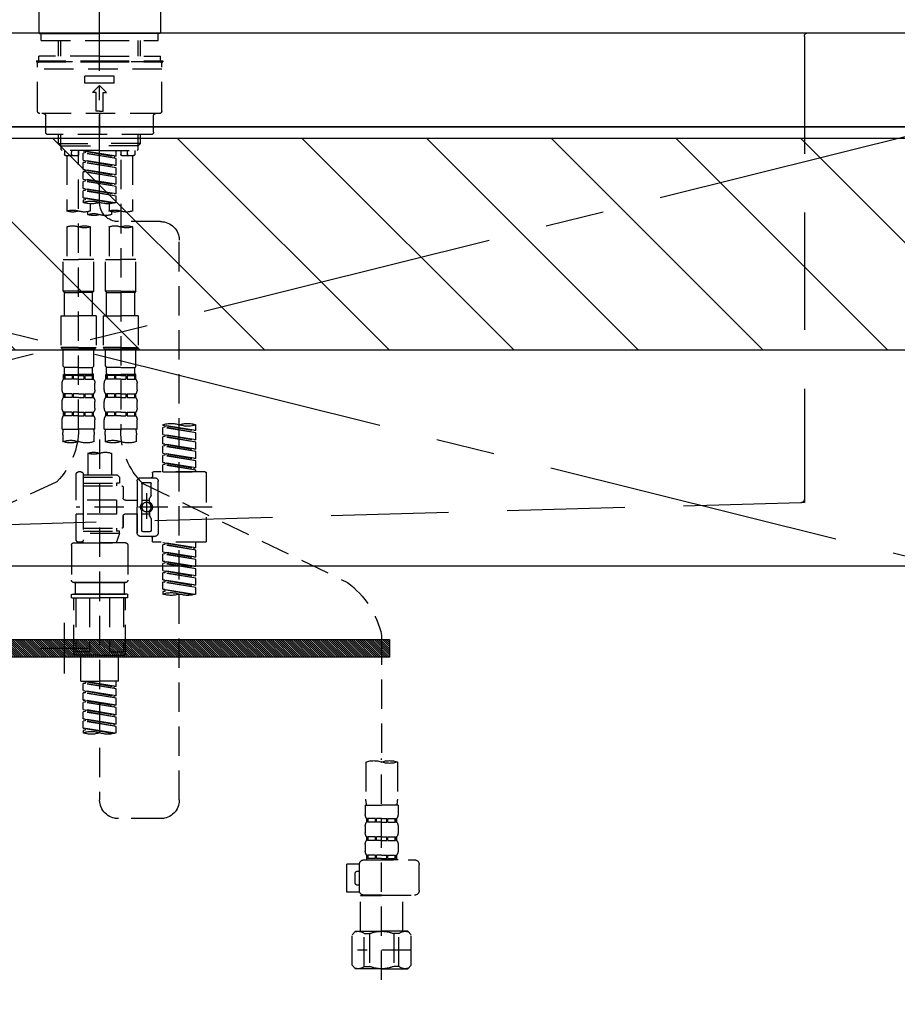
# Model space of a CAD drawing. Extents: x 0 to 26473, y -25 to 8845.
# Drawn here: x 15329 to 15703, y 2482 to 2901 of the extents above; entities that cross this region are included whole.
import ezdxf

# ---------------------------------------------------------------- set-up
doc = ezdxf.new("R2010")
doc.units = 0
doc.header["$LTSCALE"] = 50
doc.header["$MEASUREMENT"] = 0
for name, pattern in [('CENTER', [2, 1.25, -0.25, 0.25, -0.25]), ('CENTER2', [1.125, 0.75, -0.125, 0.125, -0.125]), ('DASHED', [0.75, 0.5, -0.25]), ('HIDDEN', [0.375, 0.25, -0.125])]:
    doc.linetypes.add(name, pattern=pattern)
doc.layers.get('DEFPOINTS').update_dxf_attribs({"color": 146, "linetype": 'CONTINUOUS'})
for name, color, linetype in [('120-キャビネット（外）', 7, 'CONTINUOUS'), ('122-扉', 6, 'CONTINUOUS'), ('123-扉向き', 231, 'CENTER'), ('126-甲板', 2, 'CONTINUOUS'), ('142-把手', 4, 'CONTINUOUS'), ('150-機器', 8, 'CONTINUOUS'), ('166-寸法B', 11, 'CONTINUOUS'), ('180-補助', 161, 'CONTINUOUS')]:
    doc.layers.add(name, color=color, linetype=linetype)

# ---------------------------------------------------------------- blocks, each defined once
blk = doc.blocks.new('P256_277')
at = {"layer": '122-扉'}
h = blk.add_hatch(dxfattribs=at)
h.set_pattern_fill('ANSI31', color=256, scale=5, style=0)
h.set_pattern_definition([(45, (-289683.09336, 26709.8852), (-0.4419417382, 0.4419417382), [])])
h.paths.add_polyline_path([(-138.5, 7.5), (-138.5, 0), (138.5, 0), (138.5, 7.5)])
blk.add_lwpolyline([(-138.5, 7.5), (-138.5, 0), (138.5, 0), (138.5, 7.5)], close=True, dxfattribs=at)
at = {"layer": 'DEFPOINTS', "linetype": 'CENTER'}
for p, q in [((0, 14.55), (0, -7.05)), ((9.91, 3.75), (-9.91, 3.75))]:
    blk.add_line(p, q, dxfattribs=at)
blk = doc.blocks.new('F402_S')
at = {"layer": '150-機器', "color": 161, "linetype": 'CENTER2'}
blk.add_line((0, -72.08), (0, 259.91), dxfattribs=at)
at = {"layer": '150-機器', "color": 13, "linetype": 'Continuous'}
for p, q in [((-25.93, 21.64), (-25.93, 0.3)), ((25.93, 11.47), (25.93, 0.3)), ((-25.63, 0), (-25.93, 0.3)), ((-25.63, 0), (0, 0)), ((25.63, 0), (0, 0)), ((25.93, 0.3), (25.63, 0))]:
    blk.add_line(p, q, dxfattribs=at)
at = {"layer": '150-機器', "color": 13, "linetype": 'DASHED', "ltscale": 0.5}
for p, q in [((-24.93, -2.99), (-24.93, 0)), ((24.93, -2.99), (24.93, 0)), ((0, -2.99), (-24.93, -2.99)), ((-17.45, -9.63), (-17.45, -2.99)), ((-16.44, -9.63), (-16.44, -2.99)), ((24.93, -2.99), (0, -2.99)), ((16.44, -9.63), (16.44, -2.99)), ((17.45, -9.63), (17.45, -2.99)), ((0, -11.63), (-26.93, -11.63)), ((-26.93, -11.63), (-26.93, -12.12)), ((0, -12.12), (-26.93, -12.12)), ((0, -9.63), (-25.93, -9.63)), ((-25.93, -11.63), (-25.93, -9.63)), ((-25.93, -12.12), (25.93, -12.12)), ((0, -9.63), (25.93, -9.63)), ((26.93, -11.63), (0, -11.63)), ((26.93, -12.12), (0, -12.12)), ((25.93, -11.63), (25.93, -9.63)), ((26.93, -11.63), (26.93, -12.12)), ((-26.43, -33.07), (-26.43, -12.62)), ((-26.43, -15.12), (26.43, -15.12)), ((26.43, -33.07), (26.43, -12.62)), ((-6.23, -21.1), (-6.23, -18.11)), ((-6.23, -18.11), (6.23, -18.11)), ((6.23, -21.1), (6.23, -18.11)), ((-6.23, -21.1), (6.23, -21.1)), ((-2.99, -25.09), (0, -22.1)), ((-1.5, -25.09), (-2.99, -25.09)), ((-1.5, -33.07), (-1.5, -25.09)), ((2.99, -25.09), (0, -22.1)), ((1.5, -25.09), (2.99, -25.09)), ((1.5, -33.07), (1.5, -25.09)), ((0, -33.07), (-1.5, -33.07)), ((0, -33.07), (1.5, -33.07)), ((-25.43, -34.07), (25.43, -34.07)), ((-22.94, -42.05), (-22.94, -35.06)), ((0, -34.07), (0, -43.04)), ((22.94, -42.05), (22.94, -35.06)), ((-21.94, -43.04), (21.94, -43.04)), ((-17.45, -46.88), (-17.45, -43.04)), ((-16.44, -47.87), (-16.44, -43.04)), ((16.44, -47.87), (16.44, -43.04)), ((17.45, -46.88), (17.45, -43.04)), ((-17.45, -46.88), (0, -46.88)), ((-16.46, -47.87), (-17.45, -46.88)), ((-16.44, -47.89), (0, -47.89)), ((-16.41, -49.37), (-16.41, -47.87)), ((-15.91, -49.87), (-16.41, -49.37)), ((0, -49.87), (-15.96, -49.87)), ((-14.96, -49.87), (-14.96, -51.46)), ((-11.92, -51.42), (-11.79, -49.87)), ((-8.98, -49.87), (-8.98, -51.46)), ((-6.98, -52.23), (-6.98, -49.87)), ((-6.98, -52.23), (6.98, -49.98)), ((6.98, -49.98), (-6.13, -52.34)), ((17.45, -46.88), (0, -46.88)), ((16.44, -47.89), (0, -47.89)), ((0, -49.87), (15.91, -49.87)), ((6.13, -50.13), (6.13, -50.87)), ((8.98, -49.87), (8.98, -51.46)), ((8.98, -168.36), (8.98, -49.87)), ((11.92, -51.42), (11.79, -49.87)), ((14.96, -49.87), (14.96, -51.46)), ((15.91, -49.87), (16.41, -49.37)), ((16.41, -49.37), (16.41, -47.87)), ((16.46, -47.87), (17.45, -46.88)), ((-9.47, -51.96), (-14.46, -51.96)), ((-13.96, -51.96), (-13.96, -75.59)), ((-8.98, -53.83), (-8.98, -168.99)), ((-6.98, -53.23), (6.13, -50.87)), ((-6.98, -53.23), (6.98, -50.98)), ((-6.98, -52.23), (-6.13, -52.34)), ((-6.98, -56.22), (-6.98, -53.23)), ((-6.98, -56.22), (6.98, -53.97)), ((-6.13, -52.34), (-6.13, -53.08)), ((6.98, -53.97), (-6.13, -56.32)), ((6.13, -50.87), (6.98, -50.98)), ((6.13, -50.87), (6.98, -50.98)), ((6.13, -50.87), (6.98, -50.98)), ((6.13, -54.12), (6.13, -54.86)), ((6.13, -54.12), (6.13, -54.86)), ((6.98, -53.97), (6.98, -50.98)), ((6.98, -53.97), (6.98, -50.98)), ((14.46, -51.96), (9.47, -51.96)), ((13.96, -51.96), (13.96, -75.59)), ((-6.98, -57.22), (6.13, -54.86)), ((-6.98, -57.22), (6.98, -54.96)), ((-6.98, -56.22), (-6.13, -56.32)), ((-6.98, -60.21), (-6.98, -57.22)), ((-6.98, -60.21), (6.98, -57.96)), ((6.98, -57.96), (-6.13, -60.31)), ((6.13, -54.86), (6.98, -54.96)), ((6.13, -54.86), (6.98, -54.96)), ((6.13, -58.09), (6.13, -58.85)), ((6.13, -58.11), (6.13, -58.85)), ((6.13, -58.11), (6.13, -58.85)), ((6.18, -58.09), (6.98, -57.96)), ((6.98, -57.96), (6.98, -54.96)), ((6.98, -57.96), (6.98, -54.96)), ((-6.98, -61.21), (6.13, -58.85)), ((-6.98, -61.21), (6.98, -58.95)), ((-6.98, -60.21), (-6.13, -60.31)), ((-6.98, -64.2), (-6.98, -61.21)), ((-6.98, -64.2), (6.98, -61.95)), ((-6.98, -65.2), (6.13, -62.84)), ((6.98, -61.95), (-6.13, -64.3)), ((6.13, -58.85), (6.98, -58.95)), ((6.13, -58.85), (6.98, -58.95)), ((6.13, -58.85), (6.98, -58.95)), ((6.13, -62.1), (6.13, -62.84)), ((6.13, -62.1), (6.13, -62.84)), ((6.13, -62.84), (6.98, -62.94)), ((6.13, -62.84), (6.98, -62.94)), ((6.98, -61.95), (6.98, -58.95)), ((6.98, -61.95), (6.98, -58.95)), ((-6.98, -65.2), (6.98, -62.94)), ((-6.98, -64.2), (-6.13, -64.3)), ((-6.98, -68.19), (-6.98, -65.2)), ((-6.98, -68.19), (6.98, -65.94)), ((-6.98, -69.18), (6.13, -66.83)), ((-6.98, -69.18), (6.98, -66.93)), ((6.98, -65.94), (-6.13, -68.29)), ((6.13, -66.07), (6.13, -66.83)), ((6.13, -66.09), (6.13, -66.83)), ((6.13, -66.09), (6.13, -66.83)), ((6.13, -66.83), (6.98, -66.93)), ((6.13, -66.83), (6.98, -66.93)), ((6.18, -66.06), (6.98, -65.94)), ((6.98, -65.94), (6.98, -62.94)), ((6.98, -65.94), (6.98, -62.94)), ((6.98, -69.92), (6.98, -66.93)), ((6.98, -69.92), (6.98, -66.93)), ((-6.98, -68.19), (-6.13, -68.29)), ((-6.98, -71.92), (-6.98, -69.18)), ((-6.45, -72.09), (6.98, -69.92)), ((6.98, -69.92), (-5.89, -72.24)), ((6.13, -70.06), (6.13, -70.82)), ((6.13, -70.08), (6.13, -70.82)), ((6.13, -70.08), (6.13, -70.82)), ((6.13, -70.82), (6.98, -70.92)), ((6.13, -70.82), (6.98, -70.92)), ((6.18, -70.05), (6.98, -69.92)), ((6.98, -70.92), (6.98, -71.92)), ((-3.99, -72.51), (-3.99, -75.59)), ((3.99, -72.51), (3.99, -75.59)), ((-4.99, -75.86), (-4.99, -77.09)), ((4.99, -77.09), (4.99, -75.86)), ((-25.94, -80.08), (-7.97, -80.06)), ((-13.96, -82.3), (-13.96, -96.27)), ((-3.99, -82.3), (-3.99, -96.27)), ((3.99, -82.3), (3.99, -96.27)), ((13.96, -82.3), (13.96, -96.27)), ((-33.91, -326.25), (-33.91, -88.06)), ((-15.46, -109.74), (-15.46, -96.27)), ((-15.46, -96.27), (-8.98, -96.27)), ((-2.49, -96.27), (-8.98, -96.27)), ((-2.49, -109.74), (-2.49, -96.27)), ((2.49, -109.74), (2.49, -96.27)), ((2.49, -96.27), (8.98, -96.27)), ((15.46, -96.27), (8.98, -96.27)), ((15.46, -109.74), (15.46, -96.27)), ((-8.98, -109.74), (-15.46, -109.74)), ((-15.46, -109.74), (-14.96, -110.24)), ((-14.96, -110.24), (-8.98, -110.24)), ((-14.96, -120.21), (-14.96, -110.24)), ((-8.98, -109.74), (-2.49, -109.74)), ((-2.99, -110.24), (-8.98, -110.24)), ((-2.49, -109.74), (-2.99, -110.24)), ((-2.99, -120.21), (-2.99, -110.24)), ((8.98, -109.74), (2.49, -109.74)), ((2.49, -109.74), (2.99, -110.24)), ((2.99, -110.24), (8.98, -110.24)), ((2.99, -120.21), (2.99, -110.24)), ((8.98, -109.74), (15.46, -109.74)), ((14.96, -110.24), (8.98, -110.24)), ((15.46, -109.74), (14.96, -110.24)), ((14.96, -120.21), (14.96, -110.24)), ((-16.46, -120.21), (-8.98, -120.21)), ((-16.46, -120.21), (-16.46, -133.67)), ((-1.5, -120.21), (-8.98, -120.21)), ((-1.5, -120.21), (-1.5, -133.67)), ((1.5, -120.21), (8.98, -120.21)), ((1.5, -120.21), (1.5, -133.67)), ((16.46, -120.21), (8.98, -120.21)), ((16.46, -120.21), (16.46, -133.67)), ((-8.98, -133.67), (-16.46, -133.67)), ((-16.46, -133.67), (-15.96, -134.17)), ((-8.98, -133.67), (-1.5, -133.67)), ((-1.5, -133.67), (-1.99, -134.17)), ((8.98, -133.67), (1.5, -133.67)), ((1.5, -133.67), (1.99, -134.17)), ((8.98, -133.67), (16.46, -133.67)), ((16.46, -133.67), (15.96, -134.17)), ((-15.96, -134.17), (-8.98, -134.17)), ((-15.46, -141.65), (-15.46, -134.17)), ((-1.99, -134.17), (-8.98, -134.17)), ((-2.49, -141.65), (-2.49, -134.17)), ((1.99, -134.17), (8.98, -134.17)), ((2.49, -141.65), (2.49, -134.17)), ((15.96, -134.17), (8.98, -134.17)), ((15.46, -141.65), (15.46, -134.17)), ((-15.46, -141.65), (-14.96, -142.15)), ((-14.96, -144.74), (-14.96, -142.15)), ((-8.98, -142.15), (-14.96, -142.15)), ((-8.98, -142.15), (-2.99, -142.15)), ((-2.49, -141.65), (-2.99, -142.15)), ((-2.99, -144.74), (-2.99, -142.15)), ((2.49, -141.65), (2.99, -142.15)), ((2.99, -144.74), (2.99, -142.15)), ((8.98, -142.15), (2.99, -142.15)), ((8.98, -142.15), (14.96, -142.15)), ((15.46, -141.65), (14.96, -142.15)), ((14.96, -144.74), (14.96, -142.15)), ((-15.46, -145.14), (-8.98, -145.14)), ((-15.36, -147.14), (-15.36, -145.14)), ((-15.36, -145.14), (-8.98, -145.14)), ((-14.96, -145.64), (-15.36, -145.64)), ((-14.96, -145.64), (-14.96, -147.14)), ((-14.86, -145.14), (-8.98, -145.14)), ((-14.86, -145.14), (-8.98, -145.14)), ((-11.65, -145.64), (-14.77, -145.64)), ((-14.77, -145.64), (-14.77, -147.14)), ((-11.65, -145.64), (-11.65, -147.14)), ((-8.98, -145.64), (-11.19, -145.64)), ((-11.19, -145.64), (-11.19, -147.14)), ((-2.59, -145.14), (-8.98, -145.14)), ((-8.98, -145.64), (-6.77, -145.64)), ((-6.77, -145.64), (-6.77, -147.14)), ((-6.3, -145.64), (-3.18, -145.64)), ((-6.3, -145.64), (-6.3, -147.14)), ((-3.18, -145.64), (-3.18, -147.14)), ((-2.99, -145.64), (-2.59, -145.64)), ((-2.99, -145.64), (-2.99, -147.14)), ((-2.59, -147.14), (-2.59, -145.14)), ((2.49, -145.14), (8.98, -145.14)), ((2.59, -147.14), (2.59, -145.14)), ((2.59, -145.14), (8.98, -145.14)), ((2.99, -145.64), (2.59, -145.64)), ((2.99, -145.64), (2.99, -147.14)), ((3.09, -145.14), (8.98, -145.14)), ((3.09, -145.14), (8.98, -145.14)), ((6.3, -145.64), (3.18, -145.64)), ((3.18, -145.64), (3.18, -147.14)), ((6.3, -145.64), (6.3, -147.14)), ((8.98, -145.64), (6.77, -145.64)), ((6.77, -145.64), (6.77, -147.14)), ((15.36, -145.14), (8.98, -145.14)), ((8.98, -145.64), (11.19, -145.64)), ((11.19, -145.64), (11.19, -147.14)), ((11.65, -145.64), (14.77, -145.64)), ((11.65, -145.64), (11.65, -147.14)), ((14.77, -145.64), (14.77, -147.14)), ((14.96, -145.64), (15.36, -145.64)), ((14.96, -145.64), (14.96, -147.14)), ((15.36, -147.14), (15.36, -145.14)), ((-15.96, -151.68), (-15.96, -148.88)), ((-14.96, -147.14), (-15.36, -147.14)), ((-11.65, -147.14), (-14.77, -147.14)), ((-8.98, -147.14), (-11.19, -147.14)), ((-8.98, -147.14), (-6.77, -147.14)), ((-6.3, -147.14), (-3.18, -147.14)), ((-2.99, -147.14), (-2.59, -147.14)), ((-1.99, -151.68), (-1.99, -148.88)), ((1.99, -151.68), (1.99, -148.88)), ((2.99, -147.14), (2.59, -147.14)), ((6.3, -147.14), (3.18, -147.14)), ((8.98, -147.14), (6.77, -147.14)), ((8.98, -147.14), (11.19, -147.14)), ((11.65, -147.14), (14.77, -147.14)), ((14.96, -147.14), (15.36, -147.14)), ((15.96, -151.68), (15.96, -148.88)), ((-15.36, -154.92), (-15.36, -153.42)), ((-14.96, -153.42), (-15.36, -153.42)), ((-14.96, -154.92), (-15.36, -154.92)), ((-14.96, -153.42), (-14.96, -154.92)), ((-14.77, -153.42), (-14.77, -154.92)), ((-11.65, -153.42), (-14.77, -153.42)), ((-11.65, -154.92), (-14.77, -154.92)), ((-11.65, -153.42), (-11.65, -154.92)), ((-11.19, -153.42), (-11.19, -154.92)), ((-8.98, -153.42), (-11.19, -153.42)), ((-8.98, -154.92), (-11.19, -154.92)), ((-8.98, -153.42), (-6.77, -153.42)), ((-8.98, -154.92), (-6.77, -154.92)), ((-6.77, -153.42), (-6.77, -154.92)), ((-6.3, -153.42), (-6.3, -154.92)), ((-6.3, -153.42), (-3.18, -153.42)), ((-6.3, -154.92), (-3.18, -154.92)), ((-3.18, -153.42), (-3.18, -154.92)), ((-2.99, -153.42), (-2.99, -154.92)), ((-2.99, -153.42), (-2.59, -153.42)), ((-2.99, -154.92), (-2.59, -154.92)), ((-2.59, -154.92), (-2.59, -153.42)), ((2.59, -154.92), (2.59, -153.42)), ((2.99, -153.42), (2.59, -153.42)), ((2.99, -154.92), (2.59, -154.92)), ((2.99, -153.42), (2.99, -154.92)), ((3.18, -153.42), (3.18, -154.92)), ((6.3, -153.42), (3.18, -153.42)), ((6.3, -154.92), (3.18, -154.92)), ((6.3, -153.42), (6.3, -154.92)), ((6.77, -153.42), (6.77, -154.92)), ((8.98, -153.42), (6.77, -153.42)), ((8.98, -154.92), (6.77, -154.92)), ((8.98, -153.42), (11.19, -153.42)), ((8.98, -154.92), (11.19, -154.92)), ((11.19, -153.42), (11.19, -154.92)), ((11.65, -153.42), (11.65, -154.92)), ((11.65, -153.42), (14.77, -153.42)), ((11.65, -154.92), (14.77, -154.92)), ((14.77, -153.42), (14.77, -154.92)), ((14.96, -153.42), (14.96, -154.92)), ((14.96, -153.42), (15.36, -153.42)), ((14.96, -154.92), (15.36, -154.92)), ((15.36, -154.92), (15.36, -153.42)), ((-15.96, -159.46), (-15.96, -156.66)), ((-1.99, -159.46), (-1.99, -156.66)), ((1.99, -159.46), (1.99, -156.66)), ((15.96, -159.46), (15.96, -156.66)), ((-15.36, -162.7), (-15.36, -161.2)), ((-14.96, -161.2), (-15.36, -161.2)), ((-14.96, -162.7), (-15.36, -162.7)), ((-14.96, -161.2), (-14.96, -162.7)), ((-14.77, -161.2), (-14.77, -162.7)), ((-11.65, -161.2), (-14.77, -161.2)), ((-11.65, -162.7), (-14.77, -162.7)), ((-11.65, -161.2), (-11.65, -162.7)), ((-11.19, -161.2), (-11.19, -162.7)), ((-8.98, -161.2), (-11.19, -161.2)), ((-8.98, -162.7), (-11.19, -162.7)), ((-8.98, -161.2), (-6.77, -161.2)), ((-8.98, -162.7), (-6.77, -162.7)), ((-6.77, -161.2), (-6.77, -162.7)), ((-6.3, -161.2), (-6.3, -162.7)), ((-6.3, -161.2), (-3.18, -161.2)), ((-6.3, -162.7), (-3.18, -162.7)), ((-3.18, -161.2), (-3.18, -162.7)), ((-2.99, -161.2), (-2.99, -162.7)), ((-2.99, -161.2), (-2.59, -161.2)), ((-2.99, -162.7), (-2.59, -162.7)), ((-2.59, -162.7), (-2.59, -161.2)), ((2.59, -162.7), (2.59, -161.2)), ((2.99, -161.2), (2.59, -161.2)), ((2.99, -162.7), (2.59, -162.7)), ((2.99, -161.2), (2.99, -162.7)), ((3.18, -161.2), (3.18, -162.7)), ((6.3, -161.2), (3.18, -161.2)), ((6.3, -162.7), (3.18, -162.7)), ((6.3, -161.2), (6.3, -162.7)), ((6.77, -161.2), (6.77, -162.7)), ((8.98, -161.2), (6.77, -161.2)), ((8.98, -162.7), (6.77, -162.7)), ((8.98, -161.2), (11.19, -161.2)), ((8.98, -162.7), (11.19, -162.7)), ((11.19, -161.2), (11.19, -162.7)), ((11.65, -161.2), (11.65, -162.7)), ((11.65, -161.2), (14.77, -161.2)), ((11.65, -162.7), (14.77, -162.7)), ((14.77, -161.2), (14.77, -162.7)), ((14.96, -161.2), (14.96, -162.7)), ((14.96, -161.2), (15.36, -161.2)), ((14.96, -162.7), (15.36, -162.7)), ((15.36, -162.7), (15.36, -161.2)), ((-40.89, -168.94), (-40.89, -166.58)), ((-40.89, -168.94), (-26.93, -166.69)), ((-40.89, -169.94), (-27.78, -167.58)), ((-26.93, -166.69), (-40.04, -169.05)), ((-27.78, -166.84), (-27.78, -167.58)), ((-27.78, -167.58), (-26.93, -167.69)), ((-27.78, -167.58), (-26.93, -167.69)), ((-27.78, -167.58), (-26.93, -167.69)), ((-26.93, -166.69), (-26.93, -166.58)), ((-15.96, -168.48), (-15.96, -164.44)), ((-1.99, -168.48), (-1.99, -164.44)), ((1.99, -168.48), (1.99, -164.44)), ((15.96, -168.48), (15.96, -164.44)), ((-40.89, -169.94), (-26.93, -167.69)), ((-40.89, -168.94), (-40.04, -169.05)), ((-40.89, -172.93), (-40.89, -169.94)), ((-40.89, -172.93), (-26.93, -170.68)), ((-40.89, -173.93), (-27.78, -171.57)), ((-40.89, -173.93), (-26.93, -171.68)), ((-26.93, -170.68), (-40.04, -173.04)), ((-27.78, -170.83), (-27.78, -171.57)), ((-27.78, -170.83), (-27.78, -171.57)), ((-27.78, -171.57), (-26.93, -171.68)), ((-27.78, -171.57), (-26.93, -171.68)), ((-26.93, -170.68), (-26.93, -167.69)), ((-26.93, -170.68), (-26.93, -167.69)), ((-26.93, -174.67), (-26.93, -171.68)), ((-26.93, -174.67), (-26.93, -171.68)), ((-15.96, -168.48), (-8.98, -168.48)), ((-15.66, -173.73), (-15.66, -170.91)), ((-1.99, -168.48), (-8.98, -168.48)), ((-2.29, -170.91), (-2.29, -173.73)), ((1.99, -168.48), (8.98, -168.48)), ((2.29, -173.73), (2.29, -170.91)), ((15.96, -168.48), (8.98, -168.48)), ((15.66, -170.91), (15.66, -173.73)), ((-40.89, -172.93), (-40.04, -173.04)), ((-40.89, -176.92), (-40.89, -173.93)), ((-40.89, -176.92), (-26.93, -174.67)), ((-40.89, -177.92), (-27.78, -175.56)), ((-40.89, -177.92), (-26.93, -175.67)), ((-26.93, -174.67), (-40.04, -177.03)), ((-27.78, -174.8), (-27.78, -175.56)), ((-27.78, -174.82), (-27.78, -175.56)), ((-27.78, -174.82), (-27.78, -175.56)), ((-27.78, -175.56), (-26.93, -175.67)), ((-27.78, -175.56), (-26.93, -175.67)), ((-27.78, -175.56), (-26.93, -175.67)), ((-27.73, -174.8), (-26.93, -174.67)), ((-26.93, -178.66), (-26.93, -175.67)), ((-26.93, -178.66), (-26.93, -175.67)), ((0, -172.84), (0, -326.25)), ((-40.89, -176.92), (-40.04, -177.03)), ((-40.89, -180.91), (-40.89, -177.92)), ((-40.89, -180.91), (-26.93, -178.66)), ((-40.89, -181.91), (-27.78, -179.55)), ((-40.89, -181.91), (-26.93, -179.65)), ((-26.93, -178.66), (-40.04, -181.02)), ((-27.78, -178.81), (-27.78, -179.55)), ((-27.78, -178.81), (-27.78, -179.55)), ((-27.78, -179.55), (-26.93, -179.65)), ((-27.78, -179.55), (-26.93, -179.65)), ((-26.93, -182.65), (-26.93, -179.65)), ((-26.93, -182.65), (-26.93, -179.65)), ((-4.99, -178.69), (-4.99, -187.88)), ((4.99, -178.69), (4.99, -187.88)), ((-40.89, -180.91), (-40.04, -181.02)), ((-40.89, -184.9), (-40.89, -181.91)), ((-40.89, -184.9), (-26.93, -182.65)), ((-40.89, -185.9), (-27.78, -183.54)), ((-40.89, -185.9), (-26.93, -183.64)), ((-26.93, -182.65), (-40.04, -185)), ((-27.78, -182.78), (-27.78, -183.54)), ((-27.78, -182.8), (-27.78, -183.54)), ((-27.78, -182.8), (-27.78, -183.54)), ((-27.78, -183.54), (-26.93, -183.64)), ((-27.78, -183.54), (-26.93, -183.64)), ((-27.73, -182.78), (-26.93, -182.65)), ((-26.93, -186.64), (-26.93, -183.64)), ((-26.93, -186.64), (-26.93, -183.64)), ((-45.38, -187.13), (-45.38, -216.06)), ((-44.88, -186.64), (-22.94, -186.64)), ((-40.89, -184.9), (-40.04, -185)), ((-40.89, -186.64), (-40.89, -185.9)), ((-26.93, -186.64), (-40.89, -186.64)), ((-40.04, -185), (-40.04, -185.75)), ((-22.44, -187.13), (-22.44, -188.63)), ((-7.48, -187.88), (-8.48, -188.88)), ((-4.99, -187.88), (-7.48, -187.88)), ((6.98, -187.88), (-4.99, -187.88)), ((6.98, -187.63), (6.98, -187.88)), ((6.98, -187.88), (6.98, -198.6)), ((7.98, -186.64), (8.98, -186.64)), ((9.97, -198.6), (9.97, -187.63)), ((-18.32, -191.56), (-105.43, -233.7)), ((-24.93, -201.6), (-24.93, -190.63)), ((-17.45, -189.13), (-23.44, -189.13)), ((-21.94, -196.48), (-21.94, -191.62)), ((-18.45, -191.12), (-21.44, -191.12)), ((-17.95, -191.62), (-17.95, -199.92)), ((-15.96, -190.63), (-15.96, -201.6)), ((6.98, -192.62), (-9.47, -192.62)), ((6.98, -188.88), (-8.48, -188.88)), ((-8.48, -188.88), (-8.48, -191.37)), ((-8.48, -191.37), (-7.23, -191.37)), ((-7.23, -191.37), (-7.23, -192.62)), ((6.98, -191.37), (-7.23, -191.37)), ((-4.99, -188.68), (-5.04, -188.68)), ((18.19, -190.79), (110.79, -233.73)), ((-21.87, -196.73), (-21.31, -197.7)), ((-19.95, -195.73), (-19.95, -206.68)), ((-19.95, -196.61), (-19.95, -206.58)), ((-9.97, -193.12), (-9.97, -197.66)), ((-21.24, -199.2), (-21.24, -197.95)), ((-17.95, -198.65), (-21.24, -198.64)), ((-10.97, -198.65), (-15.96, -198.65)), ((-7.23, -198.6), (-7.23, -204.59)), ((-7.23, -198.6), (9.97, -198.6)), ((6.98, -198.6), (6.98, -215.74)), ((-47.83, -201.6), (9.97, -201.6)), ((-24.93, -201.6), (-24.93, -212.57)), ((-21.24, -204), (-21.24, -205.24)), ((-17.95, -204.55), (-21.24, -204.55)), ((-17.95, -211.57), (-17.95, -203.27)), ((-15.96, -212.57), (-15.96, -201.6)), ((-10.97, -204.54), (-15.96, -204.54)), ((-15.96, -204.54), (-15.96, -212.57)), ((-7.23, -204.59), (9.97, -204.59)), ((7.23, -204.59), (9.97, -204.59)), ((9.97, -215.56), (9.97, -204.59)), ((-21.94, -206.72), (-21.94, -211.57)), ((-21.87, -206.47), (-21.31, -205.49)), ((-9.97, -205.54), (-9.97, -210.07)), ((-9.97, -210.07), (-9.97, -205.54)), ((-18.45, -212.07), (-21.44, -212.07)), ((6.98, -210.57), (-9.47, -210.57)), ((-8.48, -211.82), (-7.23, -211.82)), ((-8.48, -212.82), (-8.48, -211.82)), ((-8.48, -212.82), (6.98, -212.82)), ((-8.48, -212.82), (-6.99, -216.81)), ((-7.23, -210.57), (-7.23, -211.82)), ((6.98, -211.82), (-7.23, -211.82)), ((-44.88, -216.56), (-22.94, -216.56)), ((-40.89, -218.92), (-40.89, -216.56)), ((-40.89, -218.92), (-26.93, -216.67)), ((-40.89, -219.92), (-27.78, -217.56)), ((-40.89, -219.92), (-26.93, -217.66)), ((-26.93, -216.67), (-40.04, -219.02)), ((-27.78, -216.82), (-27.78, -217.56)), ((-27.78, -217.56), (-26.93, -217.66)), ((-27.78, -217.56), (-26.93, -217.66)), ((-27.78, -217.56), (-26.93, -217.66)), ((-26.93, -220.66), (-26.93, -217.66)), ((-26.93, -220.66), (-26.93, -217.66)), ((-17.45, -214.06), (-23.44, -214.06)), ((-22.44, -216.06), (-22.44, -214.56)), ((-17.45, -214.06), (-21.94, -214.06)), ((-11.97, -217.8), (-11.97, -232.76)), ((-10.97, -216.81), (0, -216.81)), ((6.99, -216.81), (-6.99, -216.81)), ((10.97, -216.81), (0, -216.81)), ((7.21, -216.2), (6.99, -216.81)), ((7.98, -216.56), (8.98, -216.56)), ((11.97, -217.8), (11.97, -232.76)), ((-40.89, -218.92), (-40.04, -219.02)), ((-40.89, -222.91), (-40.89, -219.92)), ((-40.89, -222.91), (-26.93, -220.66)), ((-40.89, -223.91), (-27.78, -221.55)), ((-40.89, -223.91), (-26.93, -221.65)), ((-40.04, -219.02), (-40.04, -219.77)), ((-26.93, -220.66), (-40.04, -223.01)), ((-27.78, -220.81), (-27.78, -221.55)), ((-27.78, -220.81), (-27.78, -221.55)), ((-27.78, -221.55), (-26.93, -221.65)), ((-27.78, -221.55), (-26.93, -221.65)), ((-26.93, -224.65), (-26.93, -221.65)), ((-26.93, -224.65), (-26.93, -221.65)), ((-40.89, -222.91), (-40.04, -223.01)), ((-40.89, -226.9), (-40.89, -223.91)), ((-40.89, -226.9), (-26.93, -224.65)), ((-40.89, -227.9), (-27.78, -225.54)), ((-40.89, -227.9), (-26.93, -225.64)), ((-26.93, -224.65), (-40.04, -227)), ((-27.78, -224.78), (-27.78, -225.54)), ((-27.78, -224.8), (-27.78, -225.54)), ((-27.78, -224.8), (-27.78, -225.54)), ((-27.78, -225.54), (-26.93, -225.64)), ((-27.78, -225.54), (-26.93, -225.64)), ((-27.78, -225.54), (-26.93, -225.64)), ((-27.73, -224.77), (-26.93, -224.65)), ((-26.93, -228.64), (-26.93, -225.64)), ((-26.93, -228.64), (-26.93, -225.64)), ((-40.89, -226.9), (-40.04, -227)), ((-40.89, -230.89), (-40.89, -227.9)), ((-40.89, -230.89), (-26.93, -228.64)), ((-40.89, -231.88), (-27.78, -229.53)), ((-40.89, -231.88), (-26.93, -229.63)), ((-26.93, -228.64), (-40.04, -230.99)), ((-27.78, -228.79), (-27.78, -229.53)), ((-27.78, -228.79), (-27.78, -229.53)), ((-27.78, -229.53), (-26.93, -229.63)), ((-27.78, -229.53), (-26.93, -229.63)), ((-26.93, -232.62), (-26.93, -229.63)), ((-26.93, -232.62), (-26.93, -229.63)), ((-40.89, -230.89), (-40.04, -230.99)), ((-40.89, -234.88), (-40.89, -231.88)), ((-40.89, -234.88), (-26.93, -232.62)), ((-40.89, -235.87), (-27.78, -233.52)), ((-40.89, -235.87), (-26.93, -233.62)), ((-26.93, -232.62), (-40.04, -234.98)), ((-27.78, -232.76), (-27.78, -233.52)), ((-27.78, -232.78), (-27.78, -233.52)), ((-27.78, -232.78), (-27.78, -233.52)), ((-27.78, -233.52), (-26.93, -233.62)), ((-27.78, -233.52), (-26.93, -233.62)), ((-27.73, -232.75), (-26.93, -232.62)), ((-26.93, -236.61), (-26.93, -233.62)), ((-26.93, -236.61), (-26.93, -233.62)), ((-10.97, -233.76), (0, -233.76)), ((0, -233.76), (-10.97, -233.76)), ((-10.47, -233.76), (-10.47, -238.75)), ((0, -233.75), (-9.8, -233.75)), ((0, -233.75), (9.8, -233.75)), ((10.97, -233.76), (0, -233.76)), ((0, -233.76), (10.97, -233.76)), ((10.47, -233.76), (10.47, -238.75)), ((-40.89, -234.88), (-40.04, -234.98)), ((-40.89, -238.61), (-40.89, -235.87)), ((-40.36, -238.78), (-26.93, -236.61)), ((-26.93, -236.61), (-39.8, -238.93)), ((-27.78, -236.75), (-27.78, -237.51)), ((-27.78, -236.77), (-27.78, -237.51)), ((-27.78, -236.77), (-27.78, -237.51)), ((-27.78, -237.51), (-26.93, -237.61)), ((-27.78, -237.51), (-26.93, -237.61)), ((-27.73, -236.74), (-26.93, -236.61)), ((-26.93, -237.61), (-26.93, -238.61)), ((-11.77, -238.75), (-10.97, -238.75)), ((-10.97, -238.75), (0, -238.75)), ((-10.47, -238.75), (-10.97, -238.75)), ((0, -238.75), (-10.97, -238.75)), ((-10.47, -238.75), (-10.97, -238.75)), ((10.97, -238.75), (0, -238.75)), ((0, -238.75), (10.97, -238.75)), ((10.47, -238.75), (10.97, -238.75)), ((10.47, -238.75), (10.97, -238.75)), ((11.77, -238.75), (10.97, -238.75)), ((-11.97, -240.04), (-11.97, -238.95)), ((-11.77, -240.24), (0, -240.24)), ((-10.97, -264.18), (-10.97, -240.24)), ((-10.11, -240.24), (-10.11, -263.18)), ((-4.26, -240.24), (-4.26, -263.18)), ((11.77, -240.24), (0, -240.24)), ((4.26, -240.24), (4.26, -263.18)), ((10.11, -240.24), (10.11, -263.18)), ((10.97, -264.18), (10.97, -240.24)), ((11.97, -240.04), (11.97, -238.95)), ((-120, -256.27), (-120, -310.13)), ((-4.26, -263.18), (-10.11, -263.18)), ((4.26, -263.18), (10.11, -263.18)), ((0, -264.68), (-10.47, -264.68)), ((-7.98, -275.65), (-7.98, -264.68)), ((0, -264.68), (10.47, -264.68)), ((7.98, -275.65), (7.98, -264.68)), ((-7.98, -275.65), (0, -275.65)), ((-6.98, -278.01), (-6.98, -275.65)), ((-6.98, -278.01), (6.98, -275.76)), ((6.98, -275.76), (-6.13, -278.12)), ((7.98, -275.65), (0, -275.65)), ((6.13, -275.91), (6.13, -276.65)), ((-6.98, -279.01), (6.13, -276.65)), ((-6.98, -279.01), (6.98, -276.76)), ((-6.98, -278.01), (-6.13, -278.12)), ((-6.98, -282), (-6.98, -279.01)), ((-6.98, -282), (6.98, -279.75)), ((-6.98, -283), (6.13, -280.64)), ((-6.98, -283), (6.98, -280.75)), ((-6.13, -278.86), (-6.13, -278.12)), ((6.98, -279.75), (-6.13, -282.11)), ((6.13, -276.65), (6.98, -276.76)), ((6.13, -276.65), (6.98, -276.76)), ((6.13, -276.65), (6.98, -276.76)), ((6.13, -279.9), (6.13, -280.64)), ((6.13, -279.9), (6.13, -280.64)), ((6.13, -280.64), (6.98, -280.75)), ((6.13, -280.64), (6.98, -280.75)), ((6.98, -279.75), (6.98, -276.76)), ((6.98, -279.75), (6.98, -276.76)), ((6.98, -283.74), (6.98, -280.75)), ((6.98, -283.74), (6.98, -280.75)), ((-6.98, -282), (-6.13, -282.11)), ((-6.98, -285.99), (-6.98, -283)), ((-6.98, -285.99), (6.98, -283.74)), ((-6.98, -286.99), (6.13, -284.63)), ((-6.98, -286.99), (6.98, -284.74)), ((-6.13, -282.85), (-6.13, -282.11)), ((6.98, -283.74), (-6.13, -286.1)), ((6.13, -283.88), (6.13, -284.63)), ((6.13, -283.89), (6.13, -284.63)), ((6.13, -283.89), (6.13, -284.63)), ((6.13, -284.63), (6.98, -284.74)), ((6.13, -284.63), (6.98, -284.74)), ((6.13, -284.63), (6.98, -284.74)), ((6.18, -283.87), (6.98, -283.74)), ((6.98, -287.73), (6.98, -284.74)), ((6.98, -287.73), (6.98, -284.74)), ((-6.98, -285.99), (-6.13, -286.1)), ((-6.98, -289.98), (-6.98, -286.99)), ((-6.98, -289.98), (6.98, -287.73)), ((-6.98, -290.98), (6.13, -288.62)), ((-6.98, -290.98), (6.98, -288.73)), ((-6.13, -286.84), (-6.13, -286.1)), ((6.98, -287.73), (-6.13, -290.09)), ((6.13, -287.88), (6.13, -288.62)), ((6.13, -287.88), (6.13, -288.62)), ((6.13, -288.62), (6.98, -288.73)), ((6.13, -288.62), (6.98, -288.73)), ((6.98, -291.72), (6.98, -288.73)), ((6.98, -291.72), (6.98, -288.73)), ((-6.98, -289.98), (-6.13, -290.09)), ((-6.98, -293.97), (-6.98, -290.98)), ((-6.98, -293.97), (6.98, -291.72)), ((-6.98, -294.97), (6.13, -292.61)), ((-6.98, -294.97), (6.98, -292.72)), ((-6.13, -290.83), (-6.13, -290.09)), ((6.98, -291.72), (-6.13, -294.08)), ((6.13, -291.85), (6.13, -292.61)), ((6.13, -291.87), (6.13, -292.61)), ((6.13, -291.87), (6.13, -292.61)), ((6.13, -292.61), (6.98, -292.72)), ((6.13, -292.61), (6.98, -292.72)), ((6.18, -291.85), (6.98, -291.72)), ((6.98, -295.71), (6.98, -292.72)), ((6.98, -295.71), (6.98, -292.72)), ((-6.98, -293.97), (-6.13, -294.08)), ((-6.98, -297.7), (-6.98, -294.97)), ((-6.45, -297.87), (6.98, -295.71)), ((-6.13, -294.81), (-6.13, -294.08)), ((6.98, -295.71), (-5.89, -298.02)), ((6.13, -295.84), (6.13, -296.6)), ((6.13, -295.86), (6.13, -296.6)), ((6.13, -295.86), (6.13, -296.6)), ((6.13, -296.6), (6.98, -296.7)), ((6.13, -296.6), (6.98, -296.7)), ((6.18, -295.84), (6.98, -295.71)), ((6.98, -296.7), (6.98, -297.7)), ((-126.68, -310.13), (-126.68, -326.01)), ((-120, -402.9), (-120, -308.59)), ((-113.32, -310.13), (-113.32, -326.01)), ((-126.98, -328.44), (-126.98, -332.48)), ((-126.98, -328.44), (-120, -328.44)), ((-113.02, -328.44), (-120, -328.44)), ((-113.02, -328.44), (-113.02, -332.48)), ((-126.38, -334.22), (-126.38, -335.72)), ((-125.99, -334.22), (-126.38, -334.22)), ((-125.99, -335.72), (-125.99, -334.22)), ((-125.8, -335.72), (-125.8, -334.22)), ((-122.67, -334.22), (-125.8, -334.22)), ((-122.67, -335.72), (-122.67, -334.22)), ((-122.21, -335.72), (-122.21, -334.22)), ((-120, -334.22), (-122.21, -334.22)), ((-120, -334.22), (-117.79, -334.22)), ((-117.79, -335.72), (-117.79, -334.22)), ((-117.33, -335.72), (-117.33, -334.22)), ((-117.33, -334.22), (-114.2, -334.22)), ((-114.2, -335.72), (-114.2, -334.22)), ((-114.01, -335.72), (-114.01, -334.22)), ((-114.01, -334.22), (-113.62, -334.22)), ((-113.62, -334.22), (-113.62, -335.72)), ((-25.93, -334.22), (-7.98, -334.22)), ((-126.98, -337.46), (-126.98, -340.26)), ((-125.99, -335.72), (-126.38, -335.72)), ((-122.67, -335.72), (-125.8, -335.72)), ((-120, -335.72), (-122.21, -335.72)), ((-120, -335.72), (-117.79, -335.72)), ((-117.33, -335.72), (-114.2, -335.72)), ((-114.01, -335.72), (-113.62, -335.72)), ((-113.02, -337.46), (-113.02, -340.26)), ((-126.38, -342), (-126.38, -343.5)), ((-125.99, -342), (-126.38, -342)), ((-125.99, -343.5), (-126.38, -343.5)), ((-125.99, -343.5), (-125.99, -342)), ((-125.8, -343.5), (-125.8, -342)), ((-122.67, -342), (-125.8, -342)), ((-122.67, -343.5), (-125.8, -343.5)), ((-122.67, -343.5), (-122.67, -342)), ((-122.21, -343.5), (-122.21, -342)), ((-120, -342), (-122.21, -342)), ((-120, -343.5), (-122.21, -343.5)), ((-120, -342), (-117.79, -342)), ((-120, -343.5), (-117.79, -343.5)), ((-117.79, -343.5), (-117.79, -342)), ((-117.33, -343.5), (-117.33, -342)), ((-117.33, -342), (-114.2, -342)), ((-117.33, -343.5), (-114.2, -343.5)), ((-114.2, -343.5), (-114.2, -342)), ((-114.01, -343.5), (-114.01, -342)), ((-114.01, -342), (-113.62, -342)), ((-114.01, -343.5), (-113.62, -343.5)), ((-113.62, -342), (-113.62, -343.5)), ((-126.98, -345.24), (-126.98, -348.03)), ((-113.02, -345.24), (-113.02, -348.03)), ((-112.52, -351.78), (-133.96, -351.78)), ((-127.08, -351.78), (-120, -351.78)), ((-125.99, -349.78), (-126.38, -349.78)), ((-126.38, -349.78), (-126.38, -351.78)), ((-125.99, -351.28), (-126.38, -351.28)), ((-125.99, -351.28), (-125.99, -349.78)), ((-122.67, -349.78), (-125.8, -349.78)), ((-125.8, -351.28), (-125.8, -349.78)), ((-122.67, -351.28), (-125.8, -351.28)), ((-122.67, -351.28), (-122.67, -349.78)), ((-120, -349.78), (-122.21, -349.78)), ((-122.21, -351.28), (-122.21, -349.78)), ((-120, -351.28), (-122.21, -351.28)), ((-120, -349.78), (-117.79, -349.78)), ((-120, -351.28), (-117.79, -351.28)), ((-117.79, -351.28), (-117.79, -349.78)), ((-117.33, -349.78), (-114.2, -349.78)), ((-117.33, -351.28), (-117.33, -349.78)), ((-117.33, -351.28), (-114.2, -351.28)), ((-114.2, -351.28), (-114.2, -349.78)), ((-114.01, -349.78), (-113.62, -349.78)), ((-114.01, -351.28), (-114.01, -349.78)), ((-114.01, -351.28), (-113.62, -351.28)), ((-113.62, -349.78), (-113.62, -351.78)), ((-135.96, -364.84), (-135.96, -353.77)), ((-110.54, -353.57), (-105.24, -353.57)), ((-110.53, -364.84), (-110.53, -353.77)), ((-105.24, -365.54), (-105.24, -353.57)), ((-109.73, -356.56), (-110.53, -356.56)), ((-108.73, -361.55), (-108.73, -357.56)), ((-110.53, -362.55), (-109.73, -362.55)), ((-120, -366.84), (-133.96, -366.84)), ((-128.88, -366.84), (-128.98, -366.93)), ((-128.98, -366.93), (-120, -366.93)), ((-128.98, -382.19), (-128.98, -366.93)), ((-120, -366.84), (-112.52, -366.84)), ((-111.02, -366.93), (-120, -366.93)), ((-111.12, -366.84), (-111.02, -366.93)), ((-111.02, -382.19), (-111.02, -366.93)), ((-110.65, -365.54), (-105.24, -365.54)), ((-132.57, -383.69), (-131.07, -382.19)), ((-132.57, -396.66), (-132.57, -383.69)), ((-131.07, -382.19), (-120, -382.19)), ((-129.93, -382.19), (-120, -382.19)), ((-127.37, -383.19), (-125.13, -383.19)), ((-127.37, -397.15), (-127.37, -383.19)), ((-125.13, -383.19), (-125.13, -397.15)), ((-110.07, -382.19), (-120, -382.19)), ((-108.93, -382.19), (-120, -382.19)), ((-112.63, -383.19), (-114.87, -383.19)), ((-114.87, -383.19), (-114.87, -397.15)), ((-112.63, -397.15), (-112.63, -383.19)), ((-107.43, -383.69), (-108.93, -382.19)), ((-107.43, -396.66), (-107.43, -383.69)), ((-120, -388.18), (-119.96, -388.18)), ((-132.57, -390.17), (-109.78, -390.17)), ((-132.57, -396.66), (-131.07, -398.15)), ((-120, -398.15), (-131.07, -398.15)), ((-127.37, -397.15), (-125.13, -397.15)), ((-120, -398.15), (-108.93, -398.15)), ((-112.63, -397.15), (-114.87, -397.15)), ((-107.43, -396.66), (-108.93, -398.15))]:
    blk.add_line(p, q, dxfattribs=at)
blk.add_circle((-19.95, -201.6), 1.99, dxfattribs=at)
for centre, radius, start, end in [((-25.93, -12.62), 0.499, 90, 180), ((25.93, -12.62), 0.499, 0, 90), ((-25.43, -33.07), 0.997, 180, 270), ((25.43, -33.07), 0.997, 270, 0), ((-23.94, -35.06), 0.997, 0, 90), ((23.94, -35.06), 0.997, 90, 180), ((-21.94, -42.05), 0.997, 180, 270), ((21.94, -42.05), 0.997, 270, 0), ((-14.46, -51.46), 0.499, 180, 270), ((-11.42, -51.46), 0.499, 175.0337, 270), ((-9.47, -51.46), 0.499, 270, 0), ((9.47, -51.46), 0.499, 180, 270), ((11.42, -51.46), 0.499, 270, 4.9663), ((14.46, -51.46), 0.499, 270, 0), ((-6.48, -82.64), 7.48, 70.5288, 109.4712), ((-7.98, -72.08), 7.98, 270.0651, 0), ((-3.49, -62.05), 10.47, 250.5288, 289.4712), ((3.49, -81.79), 10.47, 70.5288, 109.4712), ((3.49, -62.05), 10.47, 250.5288, 289.4712), ((11.47, -82.64), 7.48, 70.5288, 109.4712), ((-11.47, -68.53), 7.48, 250.5288, 289.4712), ((-6.48, -68.53), 7.48, 250.5288, 289.4712), ((-2.49, -70.03), 7.48, 250.5288, 289.4712), ((2.49, -84.14), 7.48, 70.5288, 109.4712), ((2.49, -70.03), 7.48, 250.5288, 289.4712), ((6.48, -68.53), 7.48, 250.5288, 289.4712), ((11.47, -68.53), 7.48, 250.5288, 289.4712), ((-25.93, -88.06), 7.98, 90.0651, 180), ((-11.47, -89.35), 7.48, 70.5288, 109.4712), ((-11.47, -75.25), 7.48, 250.5288, 289.4712), ((-6.48, -89.35), 7.48, 70.5288, 109.4712), ((6.48, -89.35), 7.48, 70.5288, 109.4712), ((6.48, -75.25), 7.48, 250.5288, 289.4712), ((11.47, -89.35), 7.48, 70.5288, 109.4712), ((-14.56, -144.74), 0.399, 180, 270), ((-3.39, -144.74), 0.399, 270, 0), ((3.39, -144.74), 0.399, 180, 270), ((14.56, -144.74), 0.399, 270, 0), ((-13.11, -148.88), 2.84, 142.1507, 180), ((-4.84, -148.88), 2.84, 0, 37.8493), ((4.84, -148.88), 2.84, 142.1507, 180), ((13.11, -148.88), 2.84, 0, 37.8493), ((-13.11, -151.68), 2.84, 180, 217.8493), ((-13.11, -156.66), 2.84, 142.1507, 180), ((-4.84, -151.68), 2.84, 322.1507, 0), ((-4.84, -156.66), 2.84, 0, 37.8493), ((4.84, -151.68), 2.84, 180, 217.8493), ((4.84, -156.66), 2.84, 142.1507, 180), ((13.11, -151.68), 2.84, 322.1507, 0), ((13.11, -156.66), 2.84, 0, 37.8493), ((-13.11, -159.46), 2.84, 180, 217.8493), ((-13.11, -164.44), 2.84, 142.1507, 180), ((-4.84, -159.46), 2.84, 322.1507, 0), ((-4.84, -164.44), 2.84, 0, 37.8493), ((4.84, -159.46), 2.84, 180, 217.8493), ((4.84, -164.44), 2.84, 142.1507, 180), ((13.11, -159.46), 2.84, 322.1507, 0), ((13.11, -164.44), 2.84, 0, 37.8493), ((-37.4, -176.45), 10.47, 70.5288, 109.4712), ((-37.4, -156.71), 10.47, 250.5288, 289.4712), ((-30.42, -176.45), 10.47, 70.5288, 109.4712), ((-40.89, -168.99), 31.92, 315, 0), ((-5.68, -170.91), 9.97, 165.9301, 180), ((-12.27, -170.91), 9.97, 0, 14.0699), ((12.27, -170.91), 9.97, 165.9301, 180), ((40.89, -168.36), 31.92, 180, 224.6508), ((5.68, -170.91), 9.97, 0, 14.0699), ((-12.32, -164.28), 10.02, 250.5288, 289.4712), ((-5.64, -183.18), 10.02, 70.5288, 109.4712), ((-5.64, -164.28), 10.02, 250.5288, 289.4712), ((5.64, -164.28), 10.02, 250.5288, 289.4712), ((12.32, -183.18), 10.02, 70.5288, 109.4712), ((12.32, -164.28), 10.02, 250.5288, 289.4712), ((-2.49, -185.74), 7.48, 70.5288, 109.4712), ((2.49, -185.74), 7.48, 70.5288, 109.4712), ((2.49, -171.63), 7.48, 250.5288, 289.4712), ((-44.88, -187.13), 0.499, 90, 180), ((-22.94, -187.13), 0.499, 0, 90), ((7.98, -187.63), 0.997, 90, 180), ((8.98, -187.63), 0.997, 0, 90), ((-23.44, -190.63), 1.5, 90, 180), ((-21.94, -188.63), 0.499, 180, 270), ((-21.44, -191.62), 0.499, 90, 180), ((-18.45, -191.62), 0.499, 0, 90), ((-17.45, -190.63), 1.5, 0, 90), ((-9.47, -193.12), 0.499, 90, 180), ((-21.44, -196.48), 0.499, 180, 210), ((-20.03, -201.55), 2.41, 126.0657, 181.0877), ((-21.74, -199.2), 0.499, 306.0657, 0), ((-21.74, -197.95), 0.499, 0, 30), ((-17.45, -199.92), 0.499, 180, 214.0506), ((-19.87, -201.55), 2.41, 358.9123, 34.0506), ((-10.97, -197.66), 0.997, 270, 0), ((-20.03, -201.64), 2.41, 178.9123, 233.9343), ((-21.74, -204), 0.499, 0, 53.9343), ((-21.74, -205.24), 0.499, 330, 0), ((-17.45, -203.27), 0.499, 145.9494, 180), ((-19.87, -201.64), 2.41, 325.9494, 1.0877), ((-10.97, -205.54), 0.997, 0, 90), ((-21.44, -206.72), 0.499, 150, 180), ((-23.44, -212.57), 1.5, 180, 270), ((-21.44, -211.57), 0.499, 180, 270), ((-18.45, -211.57), 0.499, 270, 0), ((-17.45, -212.57), 1.5, 270, 0), ((-17.45, -212.57), 1.5, 270, 0), ((-9.47, -210.07), 0.499, 180, 270), ((-9.47, -210.07), 0.499, 180, 270), ((-44.88, -216.06), 0.499, 180, 270), ((-22.94, -216.06), 0.499, 270, 0), ((-21.94, -214.56), 0.499, 90, 180), ((-10.97, -217.8), 0.997, 90, 180), ((7.98, -215.56), 0.997, 180.0133, 270), ((8.98, -215.56), 0.997, 270, 0), ((10.97, -217.8), 0.997, 0, 90), ((-82.55, -264.46), 38.34, 126.6492, 167.6612), ((-10.97, -232.76), 0.997, 180, 270), ((10.97, -232.76), 0.997, 270, 0), ((-37.4, -228.74), 10.47, 250.5288, 289.4712), ((-30.42, -248.48), 10.47, 70.5288, 109.4712), ((-30.42, -228.74), 10.47, 250.5288, 289.4712), ((-11.77, -238.95), 0.199, 90, 180), ((11.77, -238.95), 0.199, 0, 90), ((-11.77, -240.04), 0.199, 180, 270), ((11.77, -240.04), 0.199, 270, 0), ((-10.47, -264.18), 0.499, 180, 270), ((10.47, -264.18), 0.499, 270, 0), ((3.49, -307.57), 10.47, 70.5288, 109.4712), ((-3.49, -287.83), 10.47, 250.5288, 289.4712), ((3.49, -287.83), 10.47, 250.5288, 289.4712), ((-123.34, -319.58), 10.02, 70.5288, 109.4712), ((-123.34, -300.68), 10.02, 250.5288, 289.4712), ((-116.66, -319.58), 10.02, 70.5288, 109.4712), ((-116.71, -326.01), 9.97, 180, 194.0699), ((-123.29, -326.01), 9.97, 345.9301, 0), ((-25.93, -326.25), 7.98, 180, 270), ((-7.98, -326.25), 7.98, 270, 0), ((-124.14, -332.48), 2.84, 180, 217.8493), ((-115.86, -332.48), 2.84, 322.1507, 0), ((-124.14, -337.46), 2.84, 142.1507, 180), ((-115.86, -337.46), 2.84, 0, 37.8493), ((-124.14, -340.26), 2.84, 180, 217.8493), ((-124.14, -345.24), 2.84, 142.1507, 180), ((-115.86, -340.26), 2.84, 322.1507, 0), ((-115.86, -345.24), 2.84, 0, 37.8493), ((-133.96, -353.77), 1.99, 90, 180), ((-124.14, -348.03), 2.84, 180, 217.8493), ((-115.86, -348.03), 2.84, 322.1507, 0), ((-112.52, -353.77), 1.99, 0, 90), ((-109.73, -357.56), 0.997, 0, 90), ((-109.73, -361.55), 0.997, 270, 0), ((-133.96, -364.84), 1.99, 180.001, 270), ((-112.52, -364.84), 1.99, 270, 359.999), ((-129.97, -386.08), 3.89, 48.036, 110.221), ((-120.03, -396.08), 13.89, 89.864, 111.555), ((-119.97, -396.08), 13.89, 68.445, 90.136), ((-110.03, -386.08), 3.89, 69.779, 131.964), ((-129.97, -394.26), 3.89, 249.779, 311.964), ((-120, -384.43), 13.72, 248.018, 270), ((-120, -384.43), 13.72, 270, 291.982), ((-110.03, -394.26), 3.89, 228.036, 290.221)]:
    blk.add_arc(centre, radius, start, end, dxfattribs=at)
blk = doc.blocks.new('KHB600HL_S')
at = {"layer": '150-機器', "color": 161, "linetype": 'HIDDEN', "ltscale": 4}
for p, q in [((-301.5, 0), (-318, 0)), ((301.5, 0), (-301.5, 0)), ((-300, -1.5), (-300, -198.55)), ((-300, -198.55), (-300, -200)), ((-300, -200), (-298.55, -200.05)), ((-298.55, -200.05), (58.05, -209.95))]:
    blk.add_line(p, q, dxfattribs=at)
for centre, start, end in [((-301.5, -1.5), 0, 90), ((-298.5, -198.55), 180, 268.0585)]:
    blk.add_arc(centre, 1.5, start, end, dxfattribs=at)

msp = doc.modelspace()

# ---------------------------------------------------------------- hatches: boundary and pattern name
at = {"layer": '180-補助'}
h = msp.add_hatch(dxfattribs=at)
h.set_pattern_fill('ANSI31', color=13, scale=300, style=0)
h.set_pattern_definition([(135, (416830.09, 15763.167), (26.5165043, 26.5165043), [])])
h.paths.add_polyline_path([(16923.01, 2850.11), (14954.01, 2850.11), (14954.01, 2760.11), (16923.01, 2760.11)])

# ---------------------------------------------------------------- linework, layer by layer
at = {"layer": '120-キャビネット（外）', "color": 6}
msp.add_lwpolyline([(14973.01, 2855.11), (16173.01, 2855.11), (16173.01, 2135.11), (14973.01, 2135.11)], close=True, dxfattribs=at)
at = {"layer": '122-扉'}
msp.add_line((15723.01, 2668.11), (14973.01, 2668.11), dxfattribs=at)
at = {"layer": '123-扉向き', "ltscale": 2}
for p, q in [((14973.01, 2855.11), (15723.01, 2668.11)), ((15723.01, 2855.11), (14973.01, 2668.11))]:
    msp.add_line(p, q, dxfattribs=at)
at = {"layer": '126-甲板'}
msp.add_lwpolyline([(14951.01, 2895.11), (16920.01, 2895.11), (16920.01, 2855.11), (14951.01, 2855.11)], close=True, dxfattribs=at)
at = {"layer": '180-補助', "color": 13}
msp.add_lwpolyline([(16923.01, 2850.11), (14954.01, 2850.11), (14954.01, 2760.11), (16923.01, 2760.11)], close=True, dxfattribs=at)

# ---------------------------------------------------------------- block references
at = {"layer": '142-把手', "xscale": -1}
msp.add_blockref('P256_277', (15348.01, 2629.36), dxfattribs=at)
at = {"layer": '150-機器', "xscale": -1}
msp.add_blockref('F402_S', (15363.15, 2894.82), dxfattribs=at)
at = {"layer": '166-寸法B', "xscale": -1}
msp.add_blockref('KHB600HL_S', (15363.01, 2895.11), dxfattribs=at)

doc.saveas('drawing.dxf')
